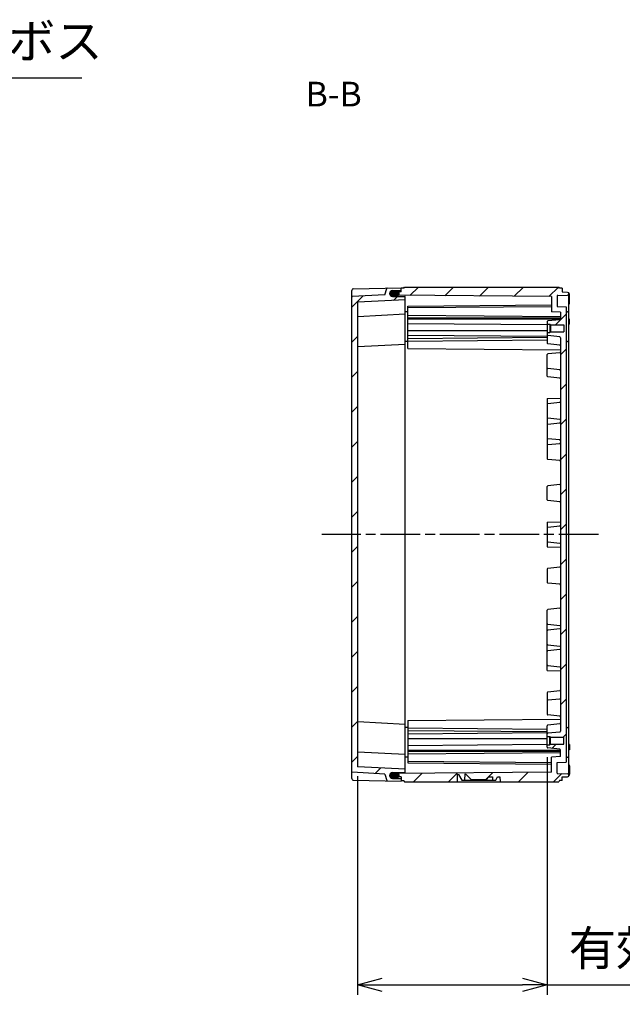
# Model space of a CAD drawing. Units: millimetres. Extents: x 0 to 4846, y 0 to 1680.
# Drawn here: x 3660 to 4026, y 476 to 1073 of the extents above; entities that cross this region are included whole.
import ezdxf

# ---------------------------------------------------------------- set-up
doc = ezdxf.new("R2010")
doc.units = ezdxf.units.MM
doc.linetypes.add('AM_ISO08W050', pattern=[18, 12, -1.5, 3, -1.5])
doc.linetypes.add('CENTER', pattern=[2, 1.25, -0.25, 0.25, -0.25])
for name, color, linetype, lineweight in [('AM_10', 7, 'AM_ISO08W050', 50), ('AM_5', 3, 'Continuous', 25), ('AM_7', 4, 'AM_ISO08W050', 25), ('AM_8', 1, 'Continuous', 25), ('ｶﾞｽｹｯﾄ', 5, 'Continuous', 25), ('ﾄｯﾌﾟｶﾊﾞｰ', 7, 'Continuous', 25), ('ﾎﾞﾃﾞｨｰ', 2, 'Continuous', 25)]:
    doc.layers.add(name, color=color, linetype=linetype, lineweight=lineweight)
doc.styles.add('ACISOTS', font='isocp.shx', dxfattribs={"height": 1, "bigfont": 'extfont.shx'})
doc.styles.get("Standard").update_dxf_attribs({"font": 'ISOCP.SHX', "bigfont": 'EXTFONT.SHX'})
doc.dimstyles.new('AM_ISO$0', dxfattribs={"dimtxt": 3.5, "dimasz": 2.5, "dimexe": 1, "dimexo": 1, "dimgap": 1.5, "dimtad": 1, "dimdsep": 46, "dimtxsty": 'STANDARD', "dimblk": 'OPEN30', "dimcen": 0, "dimclrd": 3, "dimclre": 3, "dimclrt": 2, "dimadec": 0, "dimazin": 2, "dimtp": 0.1, "dimtm": 0.1, "dimtfac": 0.71, "dimtmove": 0, "dimatfit": 3, "dimldrblk": 'OPEN30', "dimfxl": 1, "dimlwd": -1, "dimlwe": -1, "dimarcsym": 0})
doc.dimstyles.new('AM_ISO$3', dxfattribs={"dimtxt": 3.5, "dimasz": 2.5, "dimexe": 1, "dimexo": 1, "dimgap": 1.5, "dimtad": 1, "dimtoh": 1, "dimdsep": 46, "dimtxsty": 'STANDARD', "dimblk": 'OPEN30', "dimcen": 0, "dimclrd": 3, "dimclre": 3, "dimclrt": 2, "dimadec": 0, "dimazin": 2, "dimtp": 0.1, "dimtm": 0.1, "dimtfac": 0.71, "dimtofl": 0, "dimtmove": 0, "dimatfit": 0, "dimldrblk": 'OPEN30', "dimfxl": 1, "dimlwd": -1, "dimlwe": -1, "dimarcsym": 0})

# ---------------------------------------------------------------- blocks, each defined once
blk = doc.blocks.new('*S66')
at = {"layer": 'AM_10', "color": 7, "linetype": 'CENTER', "ltscale": 2}
for p, q in [((3357, 960.94), (3357, 930.94)), ((3372, 945.94), (3387, 945.94)), ((3357, 560.94), (3357, 590.94)), ((3372, 575.94), (3387, 575.94))]:
    blk.add_line(p, q, dxfattribs=at)
at = {"layer": 'AM_10', "color": 1, "linetype": 'CENTER', "ltscale": 2}
blk.add_line((3357, 930.94), (3357, 590.94), dxfattribs=at)
at = {"layer": 'AM_10', "color": 7, "linetype": 'Continuous', "ltscale": 2}
blk.add_trace([(3372, 947.91), (3372, 943.96), (3357, 945.94)], dxfattribs=at)
at = {"layer": 'AM_10', "color": 7, "linetype": 'Continuous', "ltscale": 2, "extrusion": (0, 0, -1)}
blk.add_trace([(-3372, 573.96), (-3372, 577.91), (-3357, 575.94)], dxfattribs=at)
at = {"layer": 'AM_10', "color": 7, "ltscale": 2, "char_height": 15, "attachment_point": 5, "style": 'ACISOTS'}
for s, insert in [('B-B', (3850.71, 1025.98)), ('B', (3402, 945.94)), ('B', (3402, 575.94))]:
    blk.add_mtext(s, dxfattribs=dict(at, insert=insert))
blk = doc.blocks.new('*S67')
at = {"layer": 'AM_10', "color": 7, "linetype": 'CENTER', "ltscale": 2}
for p, q in [((3357, 960.94), (3357, 930.94)), ((3372, 945.94), (3387, 945.94)), ((3357, 560.94), (3357, 590.94)), ((3372, 575.94), (3387, 575.94))]:
    blk.add_line(p, q, dxfattribs=at)
at = {"layer": 'AM_10', "color": 1, "linetype": 'CENTER', "ltscale": 2}
blk.add_line((3357, 930.94), (3357, 590.94), dxfattribs=at)
at = {"layer": 'AM_10', "color": 7, "linetype": 'Continuous', "ltscale": 2}
blk.add_trace([(3372, 947.91), (3372, 943.96), (3357, 945.94)], dxfattribs=at)
at = {"layer": 'AM_10', "color": 7, "linetype": 'Continuous', "ltscale": 2, "extrusion": (0, 0, -1)}
blk.add_trace([(-3372, 573.96), (-3372, 577.91), (-3357, 575.94)], dxfattribs=at)
at = {"layer": 'AM_10', "color": 7, "ltscale": 2, "char_height": 15, "attachment_point": 5, "style": 'ACISOTS'}
for s, insert in [('B-B', (3850.71, 1025.98)), ('B', (3402, 945.94)), ('B', (3402, 575.94))]:
    blk.add_mtext(s, dxfattribs=dict(at, insert=insert))
blk = doc.blocks.new('_Open30')
at = {"color": 0, "linetype": 'ByBlock', "lineweight": -2}
for p, q in [((-1, 0.268), (0, 0)), ((0, 0), (-1, -0.268)), ((0, 0), (-1, 0))]:
    blk.add_line(p, q, dxfattribs=at)
blk = doc.blocks.new('*D42')
at = {"layer": 'AM_5', "color": 3}
for p, q in [((3485.29, 899.41), (3547.37, 1037.85)), ((3547.37, 1037.85), (3698.12, 1037.85))]:
    blk.add_line(p, q, dxfattribs=at)
at = {"layer": 'Defpoints', "color": 0}
for p in [(3479.15, 885.73), (3474.86, 876.15)]:
    blk.add_point(p, dxfattribs=at)
at = {"layer": 'AM_5', "color": 3, "xscale": 15, "yscale": 15, "zscale": 15, "rotation": 245.8456333637885}
blk.add_blockref('_Open30', (3479.15, 885.73), dxfattribs=at)
at = {"layer": 'AM_5', "color": 2, "insert": (3627.25, 1057.35), "char_height": 21, "attachment_point": 5}
blk.add_mtext('52-M5用ボス', dxfattribs=at)
blk = doc.blocks.new('*D43')
at = {"layer": 'AM_5', "color": 3}
for p, q in [((3980.11, 625.89), (3980.11, 481.88)), ((3865.11, 614.44), (3865.11, 481.88)), ((3880.11, 487.88), (3965.11, 487.88)), ((3980.11, 487.88), (4159.93, 487.88))]:
    blk.add_line(p, q, dxfattribs=at)
at = {"layer": 'Defpoints', "color": 0}
for p in [(3980.11, 631.89), (3865.11, 620.44), (3980.11, 487.88)]:
    blk.add_point(p, dxfattribs=at)
at = {"layer": 'AM_5', "color": 3, "xscale": 15, "yscale": 15, "zscale": 15, "rotation": 180}
blk.add_blockref('_Open30', (3865.11, 487.88), dxfattribs=at)
at = {"layer": 'AM_5', "color": 3, "xscale": 15, "yscale": 15, "zscale": 15}
blk.add_blockref('_Open30', (3980.11, 487.88), dxfattribs=at)
at = {"layer": 'AM_5', "color": 2, "insert": (4077.52, 507.38), "char_height": 21, "attachment_point": 5}
blk.add_mtext('有効寸法 115', dxfattribs=at)

msp = doc.modelspace()

# ---------------------------------------------------------------- hatches: boundary and pattern name
at = {"layer": 'AM_8', "ltscale": 0.5}
h = msp.add_hatch(dxfattribs=at)
h.set_pattern_fill('_U', color=256, scale=15, angle=45, style=0, pattern_type=0)
h.set_pattern_definition([(45, (-67.276, 24.471), (-10.6066, 10.6066), [])])
edge = h.paths.add_edge_path()
edge.add_line((3861.898, 905.153), (3881.613, 906.186))
edge.add_line((3881.613, 906.186), (3882.816, 910.078))
edge.add_arc((3883.102, 909.989), 0.3, 91.070523, 162.833158, ccw=False)
edge.add_line((3883.097, 910.289), (3891.613, 910.438))
edge.add_line((3891.613, 910.438), (3891.613, 909.136))
edge.add_arc((3891.313, 909.136), 0.3, -89.699576, 0.000424, ccw=False)
edge.add_line((3891.315, 908.836), (3886.354, 908.81))
edge.add_arc((3886.363, 907.06), 1.75, 90.300424, 179.99269)
edge.add_line((3884.613, 907.06), (3884.613, 907.021))
edge.add_arc((3886.363, 907.028), 1.75, -179.760576, -90.299936)
edge.add_line((3886.354, 905.278), (3893.815, 905.239))
edge.add_arc((3893.813, 904.939), 0.3, 0.000424, 89.700424, ccw=False)
edge.add_line((3894.113, 904.939), (3894.113, 903.238))
edge.add_line((3894.113, 903.238), (3865.398, 901.733))
edge.add_arc((3865.413, 901.433), 0.3, 93.000424, 180)
edge.add_line((3865.113, 901.433), (3865.113, 620.443))
edge.add_arc((3865.413, 620.443), 0.3, -180, -93.000424)
edge.add_line((3865.398, 620.143), (3894.113, 618.638))
edge.add_line((3894.113, 618.638), (3894.113, 616.936))
edge.add_arc((3893.813, 616.936), 0.3, -89.700424, -0.000424, ccw=False)
edge.add_line((3893.815, 616.636), (3886.354, 616.597))
edge.add_arc((3886.363, 614.847), 1.75, 90.299576, 179.999576)
edge.add_line((3884.613, 614.847), (3884.613, 614.815))
edge.add_arc((3886.363, 614.815), 1.75, 179.999576, 269.699576)
edge.add_line((3886.354, 613.065), (3891.315, 613.039))
edge.add_arc((3891.313, 612.739), 0.3, 0, 89.699576, ccw=False)
edge.add_line((3891.613, 612.739), (3891.613, 611.438))
edge.add_line((3891.613, 611.438), (3883.097, 611.587))
edge.add_arc((3883.102, 611.886), 0.3, -162.833158, -91.000423, ccw=False)
edge.add_line((3882.816, 611.798), (3881.613, 615.69))
edge.add_line((3881.613, 615.69), (3861.898, 616.723))
edge.add_arc((3861.913, 617.023), 0.3, -180, -93.000424, ccw=False)
edge.add_line((3861.613, 617.023), (3861.613, 904.853))
edge.add_arc((3861.913, 904.853), 0.3, -266.999576, -180, ccw=False)
at = {"layer": 'AM_8', "ltscale": 2}
h = msp.add_hatch(dxfattribs=at)
h.set_pattern_fill('_U', color=256, scale=15, angle=45, style=0, pattern_type=0)
h.set_pattern_definition([(45, (0, 0), (-10.6066, 10.6066), [])])
edge = h.paths.add_edge_path()
edge.add_line((3980.114, 881.892), (3980.114, 876.892))
edge.add_arc((3980.514, 876.892), 0.4, 180, 263.974787)
edge.add_line((3980.472, 876.494), (3987.666, 875.735))
edge.add_arc((3987.614, 875.238), 0.5, 0.886437, 83.974787, ccw=False)
edge.add_line((3988.114, 875.246), (3988.114, 641.638))
edge.add_arc((3987.614, 641.638), 0.5, 276.025398, 359.963249, ccw=False)
edge.add_line((3987.666, 641.141), (3980.472, 640.381))
edge.add_arc((3980.514, 639.983), 0.4, 96.025398, 180)
edge.add_line((3980.114, 639.983), (3980.114, 638.437))
edge.add_line((3980.114, 638.437), (3981.614, 638.437))
edge.add_line((3981.614, 638.437), (3981.614, 638.437))
edge.add_line((3981.614, 638.437), (3982.014, 638.037))
edge.add_line((3982.014, 638.037), (3982.014, 638.037))
edge.add_line((3982.014, 638.037), (3990.114, 638.037))
edge.add_line((3990.114, 638.037), (3990.114, 633.837))
edge.add_line((3990.114, 633.837), (3982.014, 633.837))
edge.add_line((3982.014, 633.837), (3981.614, 633.437))
edge.add_line((3981.614, 633.437), (3980.114, 633.437))
edge.add_line((3980.114, 633.437), (3980.114, 631.892))
edge.add_arc((3980.514, 631.892), 0.4, 180, 263.973754)
edge.add_line((3980.472, 631.495), (3987.666, 630.735))
edge.add_arc((3987.614, 630.238), 0.5, -0.000424, 83.973754, ccw=False)
edge.add_line((3988.114, 630.238), (3988.114, 630.13))
edge.add_line((3988.114, 630.13), (3988.114, 626.225))
edge.add_line((3988.114, 626.225), (3982.614, 625.937))
edge.add_line((3982.614, 625.937), (3982.613, 616.754))
edge.add_line((3982.613, 616.754), (3888.363, 615.932))
edge.add_line((3888.363, 615.932), (3887.613, 615.559))
edge.add_line((3887.613, 615.559), (3887.613, 614.332))
edge.add_line((3887.613, 614.332), (3888.363, 613.96))
edge.add_line((3888.363, 613.96), (3891.613, 613.932))
edge.add_line((3891.613, 613.932), (3891.613, 611.638))
edge.add_line((3891.613, 611.638), (3891.613, 611.638))
edge.add_line((3891.613, 611.638), (3893.113, 611.638))
edge.add_line((3893.113, 611.638), (3893.546, 610.938))
edge.add_line((3893.546, 610.938), (3925.732, 610.938))
edge.add_line((3925.732, 610.938), (3925.813, 615.617))
edge.add_line((3925.813, 615.617), (3926.313, 615.435))
edge.add_line((3926.313, 615.435), (3928.332, 611.938))
edge.add_line((3928.332, 611.938), (3930.247, 611.938))
edge.add_line((3930.247, 611.938), (3930.313, 615.717))
edge.add_line((3930.313, 615.717), (3930.813, 615.535))
edge.add_line((3930.813, 615.535), (3933.91, 612.438))
edge.add_line((3933.91, 612.438), (3943.316, 612.438))
edge.add_line((3943.316, 612.438), (3944.795, 613.917))
edge.add_line((3944.795, 613.917), (3946.945, 613.917))
edge.add_line((3946.945, 613.917), (3946.979, 611.938))
edge.add_line((3946.979, 611.938), (3948.894, 611.938))
edge.add_line((3948.894, 611.938), (3950.037, 613.917))
edge.add_line((3950.037, 613.917), (3951.443, 613.917))
edge.add_line((3951.443, 613.917), (3951.495, 610.938))
edge.add_line((3951.495, 610.938), (3987.181, 610.938))
edge.add_line((3987.181, 610.938), (3987.613, 611.688))
edge.add_line((3987.613, 611.688), (3989.113, 611.688))
edge.add_line((3989.113, 611.688), (3989.113, 613.938))
edge.add_line((3989.113, 613.938), (3992.429, 613.996))
edge.add_line((3992.429, 613.996), (3993.113, 614.338))
edge.add_line((3993.113, 614.338), (3993.113, 615.537))
edge.add_line((3993.113, 615.537), (3992.429, 615.879))
edge.add_line((3992.429, 615.879), (3986.408, 615.984))
edge.add_arc((3986.413, 616.284), 0.3, 179.999576, 268.99964, ccw=False)
edge.add_line((3986.113, 616.284), (3986.113, 622.637))
edge.add_line((3986.113, 622.637), (3991.616, 622.925))
edge.add_line((3991.616, 622.925), (3991.613, 898.95))
edge.add_line((3991.613, 898.95), (3986.113, 899.239))
edge.add_line((3986.113, 899.239), (3986.113, 905.591))
edge.add_arc((3986.413, 905.591), 0.3, 91.00036, 180.000424, ccw=False)
edge.add_line((3986.408, 905.891), (3992.429, 905.996))
edge.add_line((3992.429, 905.996), (3993.113, 906.339))
edge.add_line((3993.113, 906.339), (3993.113, 907.538))
edge.add_line((3993.113, 907.538), (3992.429, 907.88))
edge.add_line((3992.429, 907.88), (3989.113, 907.938))
edge.add_line((3989.113, 907.938), (3989.113, 910.188))
edge.add_line((3989.113, 910.188), (3987.613, 910.188))
edge.add_line((3987.613, 910.188), (3987.181, 910.938))
edge.add_line((3987.181, 910.938), (3893.546, 910.938))
edge.add_line((3893.546, 910.938), (3893.113, 910.238))
edge.add_line((3893.113, 910.238), (3891.613, 910.238))
edge.add_line((3891.613, 910.238), (3891.613, 907.944))
edge.add_line((3891.613, 907.944), (3888.363, 907.915))
edge.add_line((3888.363, 907.915), (3887.613, 907.544))
edge.add_line((3887.613, 907.544), (3887.613, 906.317))
edge.add_line((3887.613, 906.317), (3888.363, 905.944))
edge.add_line((3888.363, 905.944), (3982.613, 905.122))
edge.add_line((3982.613, 905.122), (3982.614, 895.938))
edge.add_line((3982.614, 895.938), (3988.114, 895.65))
edge.add_line((3988.114, 895.65), (3988.114, 891.638))
edge.add_arc((3987.614, 891.638), 0.5, -83.973754, 0.000424, ccw=False)
edge.add_line((3987.666, 891.141), (3980.472, 890.381))
edge.add_arc((3980.514, 889.983), 0.4, 96.026246, 180)
edge.add_line((3980.114, 889.983), (3980.114, 888.438))
edge.add_line((3980.114, 888.438), (3981.614, 888.438))
edge.add_line((3981.614, 888.438), (3982.014, 888.038))
edge.add_line((3982.014, 888.038), (3990.114, 888.039))
edge.add_line((3990.114, 888.039), (3990.114, 883.839))
edge.add_line((3990.114, 883.839), (3982.014, 883.838))
edge.add_line((3982.014, 883.838), (3982.014, 883.838))
edge.add_line((3982.014, 883.838), (3981.614, 883.438))
edge.add_line((3981.614, 883.438), (3981.614, 883.438))
edge.add_line((3981.614, 883.438), (3980.114, 883.438))
edge.add_line((3980.114, 883.438), (3980.114, 881.892))
at = {"layer": 'ｶﾞｽｹｯﾄ', "ltscale": 0.5}
h = msp.add_hatch(color=256, dxfattribs=at)
h.dxf.hatch_style = 1
h.paths.add_polyline_path([(3885.513, 908.603, -0.1262411), (3886.354, 908.823), (3888.973, 908.823, -0.2103527), (3890.26, 908.249), (3888.463, 908.233), (3887.713, 907.861), (3887.713, 905.265), (3886.354, 905.265, -0.4126808), (3884.613, 907.015), (3884.613, 907.044, -0.2678537)])
h.paths.add_polyline_path([(3887.713, 907.861), (3888.463, 908.233), (3890.26, 908.249, -0.1861673), (3890.713, 907.073), (3890.713, 907.015, -0.1104572), (3890.547, 906.27), (3888.467, 906.288), (3887.713, 906.661)])
h.paths.add_polyline_path([(3887.713, 906.661), (3888.467, 906.288), (3890.547, 906.27, -0.2890477), (3888.973, 905.265), (3887.713, 905.265)])
h = msp.add_hatch(color=256, dxfattribs=at)
h.dxf.hatch_style = 1
h.paths.add_polyline_path([(3885.513, 613.273, 0.1262411), (3886.354, 613.052), (3888.973, 613.052, 0.2103527), (3890.26, 613.627), (3888.463, 613.643), (3887.713, 614.014), (3887.713, 616.61), (3886.354, 616.61, 0.4126808), (3884.613, 614.86), (3884.613, 614.831, 0.2678537)])
h.paths.add_polyline_path([(3887.713, 614.014), (3888.463, 613.643), (3890.26, 613.627, 0.1861673), (3890.713, 614.802), (3890.713, 614.86, 0.1104572), (3890.547, 615.606), (3888.467, 615.588), (3887.713, 615.214)])
h.paths.add_polyline_path([(3887.713, 615.214), (3888.467, 615.588), (3890.547, 615.606, 0.2890477), (3888.973, 616.61), (3887.713, 616.61)])

# ---------------------------------------------------------------- linework, layer by layer
at = {"layer": 'AM_7', "ltscale": 2}
msp.add_line((4011.113, 760.938), (3843.613, 760.938), dxfattribs=at)
at = {"layer": 'ﾄｯﾌﾟｶﾊﾞｰ'}
for p, q in [((3861.613, 612.944), (3861.613, 908.931)), ((3862.596, 909.931), (3891.613, 910.438)), ((3881.613, 906.186), (3882.816, 910.078)), ((3886.354, 908.81), (3891.315, 908.836)), ((3891.613, 909.136), (3891.613, 910.438)), ((3881.613, 906.186), (3861.898, 905.153)), ((3865.113, 901.433), (3865.113, 620.443)), ((3894.113, 903.238), (3865.398, 901.733)), ((3886.354, 905.278), (3893.815, 905.239)), ((3894.113, 894.438), (3865.398, 892.933)), ((3894.113, 876.138), (3865.398, 874.633)), ((3894.113, 645.738), (3865.398, 647.243)), ((3894.113, 627.438), (3865.398, 628.943)), ((3881.613, 615.69), (3861.898, 616.723)), ((3894.113, 618.638), (3865.398, 620.143)), ((3881.613, 615.69), (3882.816, 611.798)), ((3886.354, 616.597), (3893.815, 616.636)), ((3862.596, 611.945), (3891.613, 611.438)), ((3884.613, 614.815), (3884.613, 614.847)), ((3886.354, 613.065), (3891.315, 613.039)), ((3891.613, 612.739), (3891.613, 611.438))]:
    msp.add_line(p, q, dxfattribs=at)
at = {"layer": 'ﾄｯﾌﾟｶﾊﾞｰ', "ltscale": 0.5}
for p, q in [((3884.613, 907.06), (3884.613, 907.021)), ((3894.113, 616.936), (3894.113, 904.939))]:
    msp.add_line(p, q, dxfattribs=at)
at = {"layer": 'ﾄｯﾌﾟｶﾊﾞｰ'}
for centre, radius, start, end in [((3862.613, 908.931), 1, 91.000424, 180.000424), ((3883.102, 909.989), 0.3, 90.930363, 162.833158), ((3886.363, 907.06), 1.75, 90.300424, 179.99269), ((3891.313, 909.136), 0.3, 270.300424, 0.000424), ((3861.913, 904.853), 0.3, 93.000424, 180), ((3865.413, 901.433), 0.3, 93.000424, 180), ((3886.363, 907.028), 1.75, 180.239424, 269.700064), ((3893.813, 904.939), 0.3, 0.000424, 89.700424), ((3865.414, 892.633), 0.3, 93.000424, 180.000424), ((3865.414, 874.333), 0.3, 93.000424, 180.000424), ((3865.414, 647.542), 0.3, 179.999576, 266.999576), ((3865.414, 629.243), 0.3, 179.999576, 266.999576), ((3861.913, 617.023), 0.3, 180, 266.999576), ((3865.413, 620.443), 0.3, 179.999576, 266.999576), ((3886.363, 614.847), 1.75, 90.299576, 179.999576), ((3893.813, 616.936), 0.3, 270.299576, 359.999576), ((3862.613, 612.944), 1, 179.999576, 268.999576), ((3883.102, 611.886), 0.3, 197.166842, 268.999577), ((3886.363, 614.815), 1.75, 179.999576, 269.699576), ((3891.313, 612.739), 0.3, 0, 89.699576)]:
    msp.add_arc(centre, radius, start, end, dxfattribs=at)
at = {"layer": 'ﾎﾞﾃﾞｨｰ'}
for p, q in [((3887.613, 907.544), (3888.363, 907.915)), ((3887.613, 905.272), (3887.613, 907.544)), ((3891.613, 907.944), (3888.363, 907.915)), ((3893.113, 910.238), (3891.613, 910.238)), ((3891.613, 907.944), (3891.613, 910.238)), ((3893.113, 910.238), (3893.546, 910.938)), ((3893.546, 910.938), (3987.181, 910.938)), ((3987.613, 910.188), (3987.181, 910.938)), ((3989.113, 910.188), (3987.613, 910.188)), ((3989.113, 910.188), (3989.113, 907.938)), ((3989.113, 907.938), (3992.429, 907.88)), ((3992.429, 907.88), (3993.113, 907.538)), ((3993.113, 614.338), (3993.113, 907.538)), ((3888.363, 905.944), (3887.613, 906.317)), ((3982.613, 905.122), (3888.363, 905.944)), ((3982.613, 905.122), (3982.614, 895.938)), ((3986.113, 905.591), (3986.113, 899.239)), ((3986.408, 905.891), (3992.429, 905.996)), ((3993.113, 906.339), (3992.429, 905.996)), ((3993.613, 901.252), (3993.613, 906.37)), ((3895.614, 895.876), (3894.113, 895.889)), ((3895.613, 899.375), (3982.613, 900.135)), ((3895.614, 873.688), (3895.613, 899.375)), ((3895.613, 898.438), (3982.613, 899.198)), ((3988.114, 895.65), (3982.614, 895.938)), ((3986.113, 899.239), (3991.613, 898.95)), ((3988.114, 895.65), (3988.114, 891.638)), ((3991.613, 898.95), (3991.616, 622.925)), ((3991.613, 895.938), (3992.429, 895.952)), ((3993.113, 896.294), (3992.429, 895.952)), ((3895.614, 893.938), (3988.114, 893.131)), ((3895.614, 892.276), (3988.114, 892.276)), ((3895.614, 891.745), (3988.114, 891.746)), ((3987.666, 891.141), (3980.472, 890.381)), ((3993.614, 891.459), (3993.114, 891.468)), ((3993.614, 888.377), (3993.614, 891.459)), ((3895.614, 888.917), (3980.114, 888.18)), ((3895.614, 884.674), (3980.114, 884.675)), ((3980.114, 888.438), (3981.614, 888.438)), ((3981.614, 888.438), (3981.614, 883.438)), ((3981.614, 888.438), (3982.014, 888.038)), ((3981.614, 883.438), (3982.014, 883.838)), ((3982.014, 888.038), (3990.114, 888.039)), ((3982.014, 888.038), (3982.014, 883.838)), ((3982.014, 883.838), (3990.114, 883.839)), ((3990.114, 888.039), (3990.114, 883.839)), ((3993.614, 888.377), (3993.114, 888.368)), ((3895.614, 877.88), (3894.113, 877.894)), ((3895.614, 881.846), (3980.114, 881.109)), ((3895.614, 879.715), (3980.114, 880.453)), ((3895.614, 878.162), (3980.114, 878.9)), ((3980.114, 883.438), (3981.614, 883.438)), ((3987.666, 880.735), (3980.472, 881.494)), ((3988.114, 880.238), (3988.114, 641.638)), ((3991.614, 877.938), (3992.429, 877.952)), ((3993.113, 878.294), (3992.429, 877.952)), ((3895.614, 873.688), (3988.114, 872.881)), ((3987.666, 875.735), (3980.472, 876.494)), ((3987.666, 871.141), (3980.472, 870.381)), ((3987.666, 860.735), (3980.472, 861.495)), ((3987.666, 855.735), (3980.472, 856.494)), ((3980.114, 843.423), (3988.114, 843.563)), ((3980.114, 843.423), (3980.114, 806.878)), ((3980.472, 840.378), (3987.666, 841.127)), ((3980.114, 831.896), (3980.114, 831.866)), ((3987.666, 830.72), (3980.472, 831.469)), ((3980.472, 827.878), (3987.666, 828.627)), ((3987.666, 818.22), (3980.472, 818.969)), ((3980.472, 815.378), (3987.666, 816.127)), ((3987.666, 805.721), (3980.472, 806.48)), ((3980.114, 781.845), (3980.114, 790.031)), ((3987.666, 791.14), (3980.472, 790.38)), ((3987.666, 780.734), (3980.472, 781.494)), ((3980.114, 768.438), (3988.114, 768.577)), ((3980.114, 768.438), (3980.114, 753.438)), ((3980.472, 765.392), (3987.666, 766.141)), ((3980.114, 753.438), (3988.114, 753.298)), ((3980.472, 756.483), (3987.666, 755.734)), ((3987.666, 741.141), (3980.472, 740.382)), ((3980.114, 740.031), (3980.114, 731.845)), ((3987.666, 730.736), (3980.472, 731.495)), ((3980.114, 678.452), (3980.114, 714.998)), ((3987.666, 716.155), (3980.472, 715.395)), ((3980.472, 706.498), (3987.666, 705.749)), ((3987.666, 703.656), (3980.472, 702.907)), ((3980.472, 693.998), (3987.666, 693.249)), ((3980.114, 689.98), (3980.114, 690.009)), ((3987.666, 691.156), (3980.472, 690.407)), ((3980.472, 681.498), (3987.666, 680.749)), ((3980.114, 678.452), (3988.114, 678.312)), ((3987.666, 666.141), (3980.472, 665.381)), ((3987.666, 661.141), (3980.472, 660.381)), ((3987.666, 650.735), (3980.472, 651.494)), ((3895.614, 648.188), (3895.613, 622.501)), ((3895.614, 648.188), (3988.114, 648.994)), ((3987.666, 646.141), (3980.472, 645.381)), ((3895.614, 643.995), (3894.113, 643.982)), ((3895.614, 643.713), (3980.114, 642.975)), ((3895.614, 642.161), (3980.114, 641.423)), ((3895.614, 640.03), (3980.114, 640.767)), ((3987.666, 641.141), (3980.472, 640.381)), ((3991.614, 643.938), (3992.429, 643.924)), ((3993.113, 643.581), (3992.429, 643.924)), ((3895.614, 637.201), (3980.114, 637.201)), ((3895.614, 632.959), (3980.114, 633.695)), ((3980.114, 638.437), (3981.614, 638.437)), ((3980.114, 633.437), (3981.614, 633.437)), ((3981.614, 633.437), (3981.614, 638.437)), ((3981.614, 638.437), (3982.014, 638.037)), ((3981.614, 633.437), (3982.014, 633.837)), ((3982.014, 633.837), (3982.014, 638.037)), ((3982.014, 638.037), (3990.114, 638.037)), ((3982.014, 633.837), (3990.114, 633.837)), ((3990.114, 633.837), (3990.114, 638.037)), ((3993.614, 633.499), (3993.114, 633.508)), ((3993.614, 633.499), (3993.614, 630.416)), ((3895.614, 630.13), (3988.114, 630.13)), ((3895.614, 629.6), (3988.114, 629.599)), ((3895.614, 627.938), (3988.114, 628.744)), ((3987.666, 630.735), (3980.472, 631.495)), ((3988.114, 626.225), (3988.114, 630.238)), ((3993.614, 630.416), (3993.114, 630.408)), ((3895.614, 625.999), (3894.113, 625.986)), ((3895.613, 623.438), (3982.613, 622.678)), ((3895.613, 622.501), (3982.613, 621.741)), ((3982.613, 616.754), (3982.614, 625.937)), ((3988.114, 626.225), (3982.614, 625.937)), ((3986.113, 622.637), (3991.616, 622.925)), ((3986.113, 616.284), (3986.113, 622.637)), ((3991.613, 625.938), (3992.429, 625.924)), ((3993.113, 625.581), (3992.429, 625.924)), ((3887.613, 616.603), (3887.613, 614.332)), ((3888.363, 615.932), (3887.613, 615.559)), ((3982.613, 616.754), (3888.363, 615.932)), ((3925.732, 610.938), (3925.813, 615.617)), ((3925.813, 615.617), (3926.313, 615.435)), ((3926.313, 615.435), (3928.332, 611.938)), ((3930.247, 611.938), (3930.313, 615.717)), ((3930.313, 615.717), (3930.813, 615.535)), ((3930.813, 615.535), (3933.91, 612.438)), ((3986.408, 615.984), (3992.429, 615.879)), ((3993.113, 615.537), (3992.429, 615.879)), ((3993.613, 620.623), (3993.613, 615.506)), ((3887.613, 614.332), (3888.363, 613.96)), ((3891.613, 613.932), (3888.363, 613.96)), ((3891.613, 613.932), (3891.613, 611.638)), ((3893.113, 611.638), (3891.613, 611.638)), ((3893.113, 611.638), (3893.546, 610.938)), ((3893.546, 610.938), (3987.181, 610.938)), ((3928.332, 611.938), (3930.247, 611.938)), ((3930.247, 611.938), (3946.979, 611.938)), ((3933.91, 612.438), (3943.316, 612.438)), ((3943.316, 612.438), (3944.795, 613.917)), ((3944.795, 613.917), (3946.945, 613.917)), ((3946.945, 613.917), (3946.979, 611.938)), ((3946.979, 611.938), (3948.894, 611.938)), ((3948.894, 611.938), (3950.037, 613.917)), ((3950.037, 613.917), (3951.443, 613.917)), ((3951.443, 613.917), (3951.495, 610.938)), ((3987.613, 611.688), (3987.181, 610.938)), ((3989.113, 611.688), (3987.613, 611.688)), ((3989.113, 613.938), (3992.429, 613.996)), ((3989.113, 611.688), (3989.113, 613.938)), ((3992.429, 613.996), (3993.113, 614.338))]:
    msp.add_line(p, q, dxfattribs=at)
at = {"layer": 'ﾎﾞﾃﾞｨｰ', "ltscale": 0.5}
for p, q in [((3980.114, 889.983), (3980.114, 876.892)), ((3980.114, 856.892), (3980.114, 869.983)), ((3980.114, 664.983), (3980.114, 651.892)), ((3980.114, 631.892), (3980.114, 644.983))]:
    msp.add_line(p, q, dxfattribs=at)
at = {"layer": 'ﾎﾞﾃﾞｨｰ'}
for points in [[(3987.666, 841.127, 0), (3987.787, 841.156, 0), (3987.892, 841.209, 0), (3987.984, 841.29, 0), (3988.054, 841.391, 0), (3988.097, 841.503, 0), (3988.114, 841.629, 0)], [(3988.114, 830.218, 0), (3988.097, 830.344, 0), (3988.055, 830.456, 0), (3987.984, 830.557, 0), (3987.892, 830.638, 0), (3987.787, 830.691, 0), (3987.666, 830.72, 0)], [(3987.666, 828.627, 0), (3987.787, 828.656, 0), (3987.892, 828.709, 0), (3987.984, 828.79, 0), (3988.055, 828.891, 0), (3988.097, 829.003, 0), (3988.114, 829.129, 0)], [(3988.114, 817.718, 0), (3988.097, 817.844, 0), (3988.055, 817.956, 0), (3987.984, 818.057, 0), (3987.892, 818.138, 0), (3987.787, 818.191, 0), (3987.666, 818.22, 0)], [(3987.666, 816.127, 0), (3987.787, 816.156, 0), (3987.892, 816.209, 0), (3987.984, 816.29, 0), (3988.055, 816.391, 0), (3988.097, 816.503, 0), (3988.114, 816.629, 0)], [(3987.666, 766.141, 0), (3987.787, 766.17, 0), (3987.892, 766.224, 0), (3987.984, 766.305, 0), (3988.054, 766.405, 0), (3988.097, 766.517, 0), (3988.114, 766.644, 0)], [(3987.666, 755.734, 0), (3987.787, 755.706, 0), (3987.892, 755.652, 0), (3987.984, 755.571, 0), (3988.054, 755.471, 0), (3988.097, 755.358, 0), (3988.114, 755.232, 0)], [(3987.666, 705.749, 0), (3987.787, 705.72, 0), (3987.892, 705.666, 0), (3987.984, 705.585, 0), (3988.055, 705.485, 0), (3988.097, 705.373, 0), (3988.114, 705.246, 0)], [(3988.114, 704.158, 0), (3988.097, 704.032, 0), (3988.055, 703.919, 0), (3987.984, 703.819, 0), (3987.892, 703.738, 0), (3987.787, 703.684, 0), (3987.666, 703.656, 0)], [(3987.666, 693.249, 0), (3987.787, 693.22, 0), (3987.892, 693.166, 0), (3987.984, 693.085, 0), (3988.055, 692.985, 0), (3988.097, 692.873, 0), (3988.114, 692.746, 0)], [(3988.114, 691.658, 0), (3988.097, 691.532, 0), (3988.055, 691.419, 0), (3987.984, 691.319, 0), (3987.892, 691.238, 0), (3987.787, 691.184, 0), (3987.666, 691.156, 0)], [(3987.666, 680.749, 0), (3987.787, 680.72, 0), (3987.892, 680.666, 0), (3987.984, 680.585, 0), (3988.054, 680.485, 0), (3988.097, 680.373, 0), (3988.114, 680.246, 0)]]:
    msp.add_polyline3d(points, dxfattribs=at)
for centre, radius, start, end in [((3986.413, 905.591), 0.3, 91.00036, 180.000424), ((3992.913, 906.37), 0.7, 0.000424, 73.398874), ((3992.913, 901.252), 0.7, 286.601974, 0.000424), ((3987.614, 891.638), 0.5, 276.026246, 0.000424), ((3987.614, 880.238), 0.5, 0.000424, 83.974602), ((3987.614, 875.238), 0.5, 0.000424, 83.974787), ((3987.614, 871.638), 0.5, 276.026246, 0.000424), ((3987.614, 860.238), 0.5, 0.000424, 83.974787), ((3980.514, 856.892), 0.4, 180, 263.974787), ((3987.614, 855.238), 0.5, 0.000424, 83.974787), ((3980.514, 839.98), 0.4, 95.943928, 180.000424), ((3980.514, 831.867), 0.4, 180.000424, 264.057), ((3980.514, 827.48), 0.4, 95.943928, 180.000424), ((3980.514, 819.367), 0.4, 180.000424, 264.057), ((3980.514, 814.98), 0.4, 95.943928, 180.000424), ((3980.514, 806.878), 0.4, 180.000424, 263.974602), ((3987.614, 805.224), 0.5, 0.000424, 83.974602), ((3980.514, 789.983), 0.4, 96.026246, 180.000424), ((3987.614, 791.637), 0.5, 276.026246, 0.000424), ((3980.514, 781.892), 0.4, 180.000424, 263.974602), ((3987.614, 780.237), 0.5, 0.000424, 83.974604), ((3980.514, 764.994), 0.4, 95.943928, 180.000424), ((3980.514, 756.881), 0.4, 179.999576, 264.056072), ((3980.514, 739.984), 0.4, 96.025398, 179.999576), ((3987.614, 741.638), 0.5, 276.025396, 359.999576), ((3980.514, 731.893), 0.4, 179.999576, 263.973754), ((3987.614, 730.238), 0.5, 359.999576, 83.973754), ((3987.614, 716.652), 0.5, 276.025398, 359.999576), ((3980.514, 714.998), 0.4, 96.025398, 179.999576), ((3980.514, 706.896), 0.4, 179.999576, 264.056072), ((3980.514, 702.509), 0.4, 95.943, 179.999576), ((3980.514, 694.396), 0.4, 179.999576, 264.056072), ((3980.514, 690.009), 0.4, 95.943, 179.999576), ((3980.514, 681.896), 0.4, 179.999576, 264.056072), ((3980.514, 664.983), 0.4, 96.025213, 180), ((3987.614, 666.638), 0.5, 276.025213, 359.999576), ((3987.614, 661.638), 0.5, 276.025213, 359.999576), ((3987.614, 650.238), 0.5, 359.999576, 83.973754), ((3987.614, 646.638), 0.5, 276.025213, 359.999576), ((3987.614, 641.638), 0.5, 276.025398, 359.999576), ((3987.614, 630.238), 0.5, 359.999576, 83.973754), ((3992.913, 620.623), 0.7, 359.999576, 73.398026), ((3986.413, 616.284), 0.3, 179.999576, 268.99964), ((3992.913, 615.506), 0.7, 286.601126, 359.999576)]:
    msp.add_arc(centre, radius, start, end, dxfattribs=at)
at = {"layer": 'ﾎﾞﾃﾞｨｰ', "ltscale": 0.5}
for centre, start, end in [((3980.514, 889.983), 96.026246, 180), ((3980.514, 881.892), 180, 263.974602), ((3980.514, 876.892), 180, 263.974787), ((3980.514, 869.983), 96.026246, 180), ((3980.514, 861.892), 180, 263.974787), ((3980.514, 659.983), 96.025213, 180), ((3980.514, 651.892), 180, 263.973754), ((3980.514, 644.983), 96.025213, 180), ((3980.514, 639.983), 96.025398, 180), ((3980.514, 631.892), 180, 263.973754)]:
    msp.add_arc(centre, 0.4, start, end, dxfattribs=at)

# ---------------------------------------------------------------- block references
at = {"layer": 'AM_10', "ltscale": 2}
for name in ['*S66', '*S67']:
    msp.add_blockref(name, (0, 0), dxfattribs=at)

# ---------------------------------------------------------------- dimensions: what is measured, and where the dimension line sits
at = {"layer": 'AM_5'}
dim = msp.add_diameter_dim_2p(p1=(3474.855, 876.147), p2=(3479.152, 885.728), text='52-M5用ボス', dimstyle='AM_ISO$3', override={"dimscale": 6}, dxfattribs=at)
dim.commit()
dim.dimension.update_dxf_attribs({"geometry": '*D42', "text_midpoint": (3627.246, 1037.847), "dimtype": 163})
dim = msp.add_linear_dim(base=(3980.114, 487.882), p1=(3865.113, 620.443), p2=(3980.114, 631.892), angle=0, text='有効寸法 <>', dimstyle='AM_ISO$0', override={"dimscale": 6, "dimpost": ''}, dxfattribs=at)
dim.commit()
dim.dimension.update_dxf_attribs({"geometry": '*D43', "text_midpoint": (4077.524, 507.382)})

doc.saveas('drawing.dxf')
